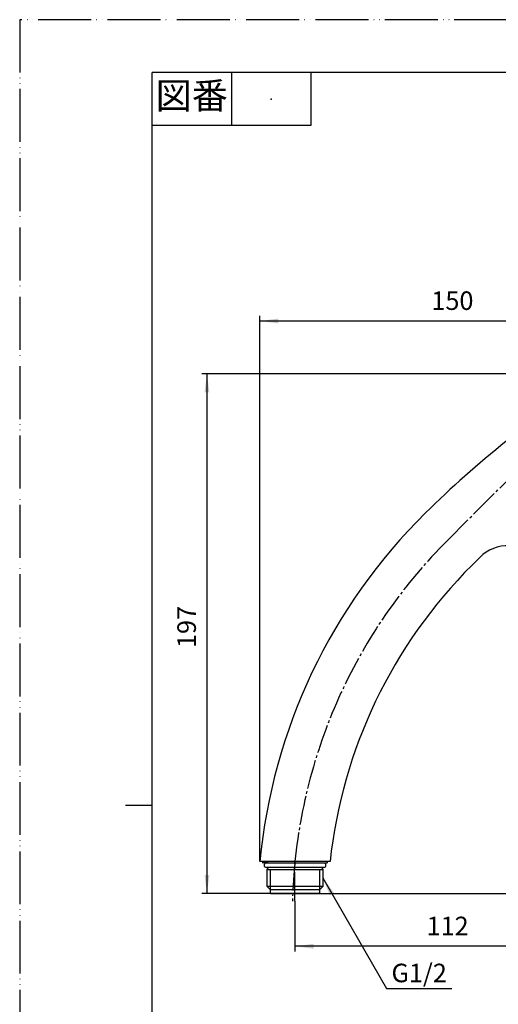
# Model space of a CAD drawing. Units: millimetres. Extents: x 0 to 420, y 0 to 594.
# Drawn here: x 0 to 181, y 222 to 594 of the extents above; entities that cross this region are included whole.
import ezdxf

# ---------------------------------------------------------------- set-up
doc = ezdxf.new("R2010")
doc.units = ezdxf.units.MM
doc.linetypes.add('DASH_CENTER', pattern=[14, 11, -1, 1, -1])
doc.linetypes.add('PHANTOM', pattern=[13, 10, -1, 0, -1, 0, -1])
doc.layers.add('1', color=7, linetype='Continuous')
doc.layers.add('DRAW1', color=7, linetype='Continuous')
doc.styles.add('CONVERTER_11', font='MS Mincho.ttf', dxfattribs={"width": 0.89})
doc.styles.add('CONVERTER_12', font='txt.shx', dxfattribs={"width": 0.9})
doc.dimstyles.new('ME10_DIM_10', dxfattribs={"dimtxt": 7, "dimasz": 7, "dimexe": 2, "dimexo": 0, "dimgap": 2, "dimtad": 1, "dimdsep": 46, "dimtxsty": 'CONVERTER_12', "dimsah": 1, "dimcen": 0.09, "dimclrd": 2, "dimclre": 2, "dimclrt": 7, "dimadec": 0, "dimazin": 0, "dimtfac": 1, "dimtdec": 4, "dimtix": 1, "dimtmove": 0, "dimatfit": 3, "dimfxl": 1, "dimtolj": 1, "dimtzin": 0, "dimarcsym": 0})
doc.dimstyles.new('ME10_DIM_11', dxfattribs={"dimtxt": 7, "dimasz": 7, "dimexe": 2, "dimexo": 0, "dimgap": 2, "dimtad": 1, "dimdsep": 46, "dimtxsty": 'CONVERTER_12', "dimsah": 1, "dimcen": 0.09, "dimclrd": 2, "dimclre": 2, "dimclrt": 7, "dimadec": 0, "dimazin": 0, "dimtfac": 1, "dimtdec": 4, "dimtix": 1, "dimtmove": 0, "dimatfit": 3, "dimfxl": 1, "dimtolj": 1, "dimtzin": 0, "dimarcsym": 0})
doc.dimstyles.new('ME10_DIM_12', dxfattribs={"dimtxt": 7, "dimasz": 7, "dimexe": 2, "dimexo": 0, "dimgap": 2, "dimtad": 1, "dimdsep": 46, "dimtxsty": 'CONVERTER_12', "dimsah": 1, "dimcen": 0.09, "dimclrd": 2, "dimclre": 2, "dimclrt": 7, "dimadec": 0, "dimazin": 0, "dimtfac": 1, "dimtdec": 4, "dimtix": 1, "dimtmove": 0, "dimatfit": 3, "dimfxl": 1, "dimtolj": 1, "dimtzin": 0, "dimarcsym": 0})
doc.dimstyles.new('ME10_DIM_13', dxfattribs={"dimtxt": 7, "dimasz": 7, "dimexe": 2, "dimexo": 0, "dimgap": 2, "dimtad": 1, "dimdsep": 46, "dimtxsty": 'CONVERTER_12', "dimsah": 1, "dimcen": 0.09, "dimclrd": 2, "dimclre": 2, "dimclrt": 7, "dimadec": 0, "dimazin": 0, "dimtfac": 1, "dimtdec": 4, "dimtix": 1, "dimtmove": 0, "dimatfit": 3, "dimfxl": 1, "dimtolj": 1, "dimtzin": 0, "dimarcsym": 0})
doc.dimstyles.get("Standard").update_dxf_attribs({"dimtxt": 0.18, "dimasz": 0.18, "dimexe": 0.18, "dimexo": 0.0625, "dimgap": 0.09, "dimtad": 0, "dimtih": 1, "dimtoh": 1, "dimdec": 4, "dimzin": 0, "dimdsep": 46, "dimtxsty": 'Standard', "dimcen": 0.09, "dimadec": 0, "dimazin": 0, "dimtfac": 1, "dimtdec": 4, "dimtofl": 0, "dimtmove": 0, "dimatfit": 3, "dimfxl": 1, "dimtolj": 1, "dimtzin": 0, "dimarcsym": 0})

# ---------------------------------------------------------------- blocks, each defined once
blk = doc.blocks.new('95-31-18_8X1_9', base_point=(468.66, 42.48))
at = {"color": 7, "linetype": 'Continuous'}
for centre, start, end in [((93.15, 274.37), 90, 270), ((114.92, 274.37), 270, 90)]:
    blk.add_arc(centre, 0.8, start, end, dxfattribs=at)
at = {"layer": '1', "color": 7, "linetype": 'Continuous'}
for p, q in [((114.92, 275.17), (93.15, 275.17)), ((93.15, 273.57), (114.92, 273.57))]:
    blk.add_line(p, q, dxfattribs=at)
blk = doc.blocks.new('80-187-_色_', base_point=(458.89, 223.2))
at = {"color": 7, "linetype": 'Continuous'}
for p, q in [((173.82, 390.75), (170.9, 387.83)), ((173.82, 390.75), (173.82, 390.75)), ((91.75, 275.72), (90.75, 275.72)), ((117.25, 275.72), (116.25, 275.72))]:
    blk.add_line(p, q, dxfattribs=at)
for centre, radius, start, end in [((434.13, 122.68), 400, 122.9074, 134.5856), ((303, 255.72), 213.19, 134.5856, 174.6169), ((303, 255.72), 186.82, 135, 173.8545)]:
    blk.add_arc(centre, radius, start, end, dxfattribs=at)
at = {"layer": '1', "color": 7, "linetype": 'Continuous'}
for p, q in [((173.82, 390.75), (173.82, 390.75)), ((116.25, 275.72), (91.75, 275.72)), ((93.86, 275.22), (114.14, 275.22)), ((94.75, 272.72), (113.25, 272.72)), ((114.48, 266.35), (93.52, 266.35)), ((94.65, 265.22), (94.75, 265.22)), ((94.75, 265.22), (113.25, 265.22)), ((113.25, 265.22), (113.35, 265.22))]:
    blk.add_line(p, q, dxfattribs=at)
for centre, radius, start, end in [((184.42, 380.14), 15, 87.7337, 135), ((116.05, 275.42), 0.2, 270, 0)]:
    blk.add_arc(centre, radius, start, end, dxfattribs=at)
at = {"layer": '1', "color": 7}
blk.add_point((104, 275.72), dxfattribs=at)
at = {"layer": 'DRAW1', "color": 7, "linetype": 'Continuous'}
for p, q in [((91.75, 275.72), (91.75, 275.42)), ((116.25, 275.42), (116.25, 275.72)), ((93.86, 275.22), (91.95, 275.22)), ((93.52, 272.72), (94.75, 272.72)), ((93.52, 266.35), (93.52, 272.72)), ((113.25, 272.72), (114.48, 272.72)), ((114.14, 275.22), (116.05, 275.22)), ((114.48, 272.72), (114.48, 266.35)), ((93.52, 266.35), (94.65, 265.22)), ((94.75, 263.72), (94.75, 265.22)), ((113.25, 265.22), (113.25, 263.72)), ((114.48, 266.35), (113.35, 265.22)), ((94.75, 263.72), (96.47, 263.72)), ((96.47, 263.72), (110.11, 263.72)), ((110.11, 263.72), (113.25, 263.72))]:
    blk.add_line(p, q, dxfattribs=at)
at = {"layer": 'DRAW1', "color": 2, "linetype": 'Continuous'}
for p, q in [((94.75, 265.22), (94.75, 272.72)), ((113.25, 272.72), (113.25, 265.22))]:
    blk.add_line(p, q, dxfattribs=at)
at = {"layer": 'DRAW1', "color": 7, "linetype": 'Continuous'}
for centre, radius, start, end in [((91.95, 275.42), 0.2, 180, 270), ((91.06, 274.33), 2.94, 326.9138, 344.9218), ((91.06, 274.33), 2.94, 16.4508, 17.641), ((116.94, 274.33), 2.94, 195.0782, 213.0862), ((116.94, 274.33), 2.94, 162.359, 163.5492)]:
    blk.add_arc(centre, radius, start, end, dxfattribs=at)
blk = doc.blocks.new('S310-80F-_色_', base_point=(279.75, 380.97))
at = {"layer": '1'}
for name, p in [('80-187-_色_', (458.89, 223.2)), ('95-31-18_8X1_9', (468.66, 42.48))]:
    blk.add_blockref(name, p, dxfattribs=at)
blk = doc.blocks.new('開示A4')
at = {"layer": '1', "color": 4, "linetype": 'PHANTOM'}
for p, q in [((0, 297), (0, 0)), ((210, 297), (0, 297))]:
    blk.add_line(p, q, dxfattribs=at)
at = {"layer": '1', "color": 7, "linetype": 'Continuous'}
for p, q in [((105, 287), (25, 287)), ((25, 148.5), (25, 287)), ((25, 10), (25, 148.5))]:
    blk.add_line(p, q, dxfattribs=at)
at = {"layer": '1', "color": 2, "linetype": 'Continuous'}
for p, q in [((40, 287), (40, 277)), ((55, 287), (55, 277)), ((55, 277), (25, 277)), ((25, 148.5), (20, 148.5))]:
    blk.add_line(p, q, dxfattribs=at)
at = {"layer": '1', "color": 4}
blk.add_point((47.5, 282), dxfattribs=at)
at = {"layer": '1', "color": 2, "insert": (32.5, 282), "char_height": 5, "attachment_point": 5, "line_spacing_factor": 0.454545, "style": 'CONVERTER_11'}
blk.add_mtext('図番', dxfattribs=at)
blk = doc.blocks.new('*D13')
at = {"layer": '1', "color": 2, "linetype": 'Continuous'}
for p, q in [((216.03, 416.25), (216.03, 241.72)), ((104, 260.72), (104, 241.72)), ((216.03, 243.72), (104, 243.72))]:
    blk.add_line(p, q, dxfattribs=at)
at = {"layer": '1', "color": 2}
for points in [[(111, 244.65), (111, 242.8), (104, 243.72)], [(209.03, 242.8), (209.03, 244.65), (216.03, 243.72)]]:
    blk.add_solid(points, dxfattribs=at)
at = {"layer": '1', "color": 7, "insert": (153.73, 245.72), "char_height": 7, "attachment_point": 7, "rotation": 0.0001, "line_spacing_factor": 0.60024, "style": 'CONVERTER_12'}
blk.add_mtext('112', dxfattribs=at)
blk = doc.blocks.new('*D14')
at = {"layer": '1', "color": 2, "linetype": 'Continuous'}
for p, q in [((216.03, 416.25), (242.47, 416.25)), ((240.47, 416.25), (240.47, 263.72)), ((113.25, 263.72), (242.47, 263.72))]:
    blk.add_line(p, q, dxfattribs=at)
at = {"layer": '1', "color": 2}
for points in [[(241.39, 409.25), (239.55, 409.25), (240.47, 416.25)], [(239.55, 270.72), (241.39, 270.72), (240.47, 263.72)]]:
    blk.add_solid(points, dxfattribs=at)
at = {"layer": '1', "color": 7, "insert": (238.47, 333.37), "char_height": 7, "attachment_point": 7, "rotation": 90, "line_spacing_factor": 0.60024, "style": 'CONVERTER_12'}
blk.add_mtext('153', dxfattribs=at)
blk = doc.blocks.new('*D15')
at = {"layer": '1', "color": 2, "linetype": 'Continuous'}
for p, q in [((222.25, 460.1), (68.75, 460.1)), ((70.75, 460.1), (70.75, 263.72)), ((113.25, 263.72), (68.75, 263.72))]:
    blk.add_line(p, q, dxfattribs=at)
at = {"layer": '1', "color": 2}
for points in [[(71.67, 453.1), (69.83, 453.1), (70.75, 460.1)], [(69.83, 270.72), (71.67, 270.72), (70.75, 263.72)]]:
    blk.add_solid(points, dxfattribs=at)
at = {"layer": '1', "color": 7, "insert": (68.75, 356.47), "char_height": 7, "attachment_point": 7, "rotation": 90, "line_spacing_factor": 0.60024, "style": 'CONVERTER_12'}
blk.add_mtext('197', dxfattribs=at)
blk = doc.blocks.new('*D16')
at = {"layer": '1', "color": 2, "linetype": 'Continuous'}
for p, q in [((90.75, 275.72), (90.75, 482.1)), ((240.47, 441.52), (240.47, 482.1)), ((90.75, 480.1), (240.47, 480.1))]:
    blk.add_line(p, q, dxfattribs=at)
at = {"layer": '1', "color": 2}
for points in [[(97.75, 481.02), (97.75, 479.18), (90.75, 480.1)], [(233.47, 479.18), (233.47, 481.02), (240.47, 480.1)]]:
    blk.add_solid(points, dxfattribs=at)
at = {"layer": '1', "color": 7, "insert": (155.53, 482.1), "char_height": 7, "attachment_point": 7, "rotation": 0.0001, "line_spacing_factor": 0.60024, "style": 'CONVERTER_12'}
blk.add_mtext('150', dxfattribs=at)

msp = doc.modelspace()

# ---------------------------------------------------------------- linework, layer by layer
at = {"layer": '1', "color": 2, "linetype": 'DASH_CENTER'}
for p, q in [((161.576, 397.146), (227.572, 463.142)), ((104, 260.724), (104, 275.724))]:
    msp.add_line(p, q, dxfattribs=at)
for start, end in [(135, 174.26083), (174.26083, 178.56746)]:
    msp.add_arc((302.997, 255.724), 200, start, end, dxfattribs=at)
at = {"layer": '1', "color": 2}
msp.add_solid([(118.776, 263.937), (117.179, 263.015), (114.477, 269.538)], dxfattribs=at)

# ---------------------------------------------------------------- block references
at = {"layer": '1', "xscale": 2, "yscale": 2, "zscale": 2}
msp.add_blockref('開示A4', (0, 0), dxfattribs=at)
at = {"layer": '1'}
msp.add_blockref('S310-80F-_色_', (279.75, 380.968), dxfattribs=at)

# ---------------------------------------------------------------- texts
at = {"layer": '1', "color": 7, "insert": (150.921, 232.724), "char_height": 7, "attachment_point": 5, "line_spacing_factor": 0.720288, "style": 'CONVERTER_12'}
msp.add_mtext('G1/2', dxfattribs=at)

# ---------------------------------------------------------------- dimensions: what is measured, and where the dimension line sits
at = {"layer": '1'}
for base, p1, p2, text, dimstyle, picture, middle in [((90.75, 480.1), (240.473, 441.522), (90.75, 275.724), '150', 'ME10_DIM_13', '*D16', (162.878, 485.6)), ((216.032, 243.724), (104, 260.724), (216.032, 416.253), '112', 'ME10_DIM_10', '*D13', (160.032, 249.224))]:
    dim = msp.add_linear_dim(base=base, p1=p1, p2=p2, text=text, dimstyle=dimstyle, dxfattribs=at)
    dim.commit()
    dim.dimension.update_dxf_attribs({"geometry": picture, "text_midpoint": middle, "text_rotation": 0.00014})
for base, p2, text, dimstyle, picture, middle in [((70.75, 460.1), (222.255, 460.1), '197', 'ME10_DIM_12', '*D15', (65.25, 363.818)), ((240.473, 416.253), (216.032, 416.253), '153', 'ME10_DIM_11', '*D14', (234.973, 340.724))]:
    dim = msp.add_linear_dim(base=base, p1=(113.25, 263.724), p2=p2, angle=90, text=text, dimstyle=dimstyle, dxfattribs=at)
    dim.commit()
    dim.dimension.update_dxf_attribs({"geometry": picture, "text_midpoint": middle, "text_rotation": 90})

# ---------------------------------------------------------------- leaders
at = {"layer": '1', "color": 2, "linetype": 'Continuous', "has_arrowhead": 0}
msp.add_leader([(114.477, 269.538), (138.619, 227.724), (163.221, 227.724)], dimstyle='Standard', dxfattribs=at)

doc.saveas('drawing.dxf')
